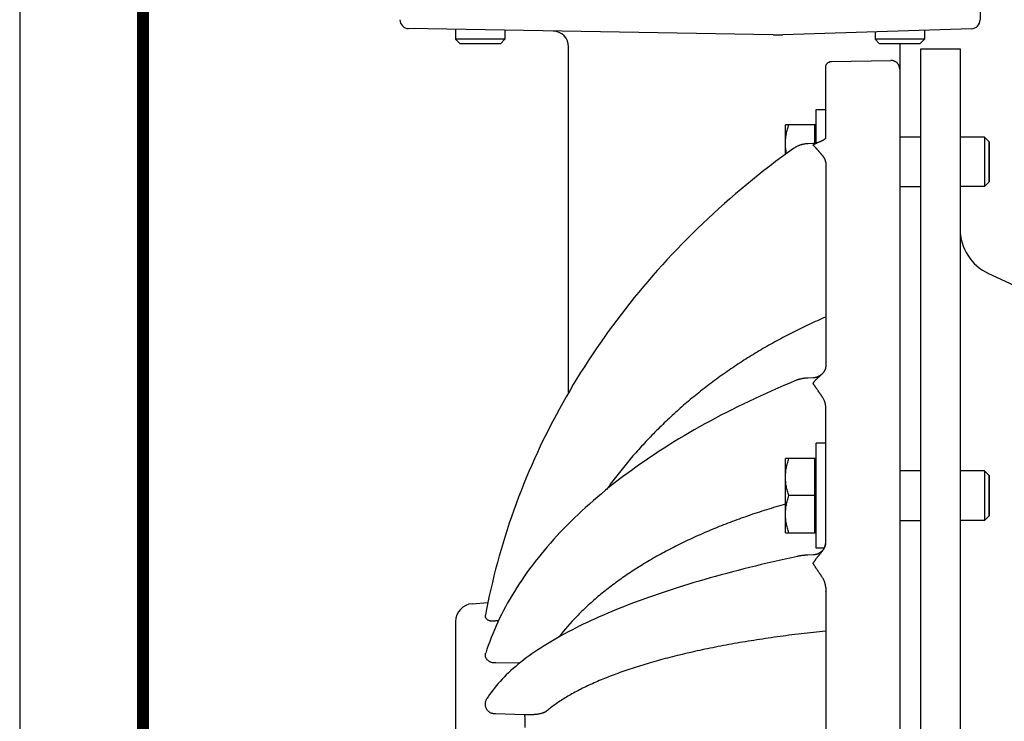
# Model space of a CAD drawing. Units: inches. Extents: x 24 to 120, y -37 to 71.
# Drawn here: x 24 to 34, y 10 to 17 of the extents above; entities that cross this region are included whole.
import ezdxf
from ezdxf.enums import TextEntityAlignment as Align

# ---------------------------------------------------------------- set-up
doc = ezdxf.new("R2010")
doc.units = ezdxf.units.IN
doc.header["$LTSCALE"] = 1.21
doc.header["$MEASUREMENT"] = 0
doc.layers.get('0').update_dxf_attribs({"linetype": 'CONTINUOUS'})
for name, color, linetype in [('ATTRIBUTES', 7, 'CONTINUOUS'), ('AXIS', 7, 'CONTINUOUS'), ('BORDER', 5, 'CONTINUOUS')]:
    doc.layers.add(name, color=color, linetype=linetype)
doc.layers.add('OUTER BORDER', color=3, linetype='CONTINUOUS', plot=False)
doc.styles.add('ROMANS', font='ROMANS')

# ---------------------------------------------------------------- blocks, each defined once
blk = doc.blocks.new('Wilden_C_size_03-01-12')
at = {"layer": 'BORDER', "const_width": 0.03}
blk.add_lwpolyline([(0.3125, 0.2775), (0.3125, 17.1255), (22.6125, 17.1255), (22.6125, 0.2775), (0.3125, 0.2775)], dxfattribs=at)
at = {"layer": 'OUTER BORDER'}
blk.add_lwpolyline([(0, 0), (24, 0), (24, 18), (0, 18)], close=True, dxfattribs=at)
at = {"layer": 'ATTRIBUTES', "style": 'ROMANS'}
for tag, height, p in [('XXXXX', 0.18, (19.8687, 1.53)), ('XXX', 0.18, (19.8687, 1.215)), ('XX-XXX', 0.1875, (21.4312, 0.4588)), ('X', 0.1875, (22.425, 0.4588))]:
    blk.add_attdef(tag, text='', height=height, dxfattribs=at).set_placement(p, align=Align.MIDDLE)
for tag, p in [('.01', (16.4081, 1.1)), ('.005', (16.405, 0.8482)), ('XX/XX/XX', (19.709, 0.8461)), ('X-XXX', (21.2115, 0.8289)), ('1/2%%D', (16.4258, 0.5995)), ('XX/XX/XX', (19.709, 0.5961)), ('X/X', (15.2627, 0.3491)), ('XOFX', (16.4293, 0.349)), ('XX/XX/XX', (19.709, 0.3461))]:
    blk.add_attdef(tag, p, '', height=0.1, dxfattribs=at)

msp = doc.modelspace()

# ---------------------------------------------------------------- linework, layer by layer
at = {"color": 7, "linetype": 'Continuous'}
for p, q in [((28.7204, 17.3837), (28.7204, 17.2851)), ((29.2204, 17.3749), (29.2204, 17.2851)), ((28.767, 17.2385), (28.7204, 17.2851)), ((29.2204, 17.2851), (28.7204, 17.2851)), ((29.1739, 17.2385), (29.2204, 17.2851)), ((29.1739, 17.2385), (28.767, 17.2385))]:
    msp.add_line(p, q, dxfattribs=at)
at = {"linetype": 'Continuous'}
for p, q in [((33.4704, 17.3751), (33.4704, 17.2851)), ((32.9704, 17.3588), (32.9704, 17.2851)), ((33.017, 17.2385), (32.9704, 17.2851)), ((33.4704, 17.2851), (32.9704, 17.2851)), ((33.4239, 17.2385), (33.4704, 17.2851)), ((33.4239, 17.2385), (33.017, 17.2385)), ((33.4329, 3.3485), (33.4329, 17.1885)), ((33.4329, 17.1885), (33.8329, 17.1885)), ((33.4329, 16.2928), (33.2204, 16.2928)), ((34.1254, 16.2462), (34.1254, 15.8393)), ((33.2204, 15.7928), (33.4329, 15.7928)), ((33.4329, 12.9103), (33.2204, 12.9103)), ((34.1254, 12.8638), (34.1254, 12.4569)), ((33.2204, 12.4103), (33.4329, 12.4103))]:
    msp.add_line(p, q, dxfattribs=at)
at = {"layer": 'AXIS', "linetype": 'Continuous'}
for p, q in [((34.0354, 18.0535), (34.0354, 17.4806)), ((33.9484, 17.3907), (32.0371, 17.3283)), ((33.2204, 17.2121), (33.2204, 2.095)), ((33.8329, 17.1885), (33.8329, 3.3485)), ((32.5293, 17.0591), (33.1289, 17.0698)), ((32.4704, 16.2823), (32.4704, 17.0005)), ((32.3754, 16.2314), (32.3754, 16.5738)), ((32.3754, 16.5738), (32.4704, 16.5738)), ((32.0629, 16.1183), (32.0629, 16.4178)), ((32.3754, 16.4178), (32.0629, 16.4178)), ((32.3604, 16.2282), (32.3604, 16.4178)), ((34.0789, 16.2928), (33.8329, 16.2928)), ((34.0789, 16.2928), (34.0789, 15.7928)), ((34.1254, 16.2462), (34.0789, 16.2928)), ((32.3434, 16.2266), (32.2921, 16.2255)), ((34.1254, 15.8393), (34.1254, 16.2462)), ((32.4704, 16.0367), (32.4704, 13.9716)), ((34.0789, 15.7928), (33.8329, 15.7928)), ((34.1254, 15.8393), (34.0789, 15.7928)), ((34.1216, 14.9104), (35.462, 14.2854)), ((32.4033, 13.8699), (32.4028, 13.8696)), ((32.4039, 13.8702), (32.4033, 13.8699)), ((32.4044, 13.8705), (32.4039, 13.8702)), ((32.4049, 13.8708), (32.4044, 13.8705)), ((32.4055, 13.8711), (32.4049, 13.8708)), ((32.406, 13.8714), (32.4055, 13.8711)), ((32.4065, 13.8717), (32.406, 13.8714)), ((32.407, 13.872), (32.4065, 13.8717)), ((32.4082, 13.8728), (32.4077, 13.8724)), ((32.4088, 13.8731), (32.4082, 13.8728)), ((32.4093, 13.8734), (32.4088, 13.8731)), ((32.4098, 13.8737), (32.4093, 13.8734)), ((32.4103, 13.874), (32.4098, 13.8737)), ((32.4108, 13.8743), (32.4103, 13.874)), ((32.4113, 13.8747), (32.4108, 13.8743)), ((32.4118, 13.875), (32.4113, 13.8747)), ((32.4123, 13.8753), (32.4118, 13.875)), ((32.4128, 13.8756), (32.4123, 13.8753)), ((32.4132, 13.876), (32.4128, 13.8756)), ((32.4137, 13.8763), (32.4132, 13.876)), ((32.4142, 13.8766), (32.4137, 13.8763)), ((32.4147, 13.877), (32.4142, 13.8766)), ((32.4152, 13.8773), (32.4147, 13.877)), ((32.4156, 13.8776), (32.4152, 13.8773)), ((32.4161, 13.878), (32.4156, 13.8776)), ((32.4166, 13.8783), (32.4161, 13.878)), ((32.4171, 13.8787), (32.4166, 13.8783)), ((32.4175, 13.879), (32.4171, 13.8787)), ((32.418, 13.8793), (32.4175, 13.879)), ((32.4184, 13.8797), (32.418, 13.8793)), ((32.4189, 13.88), (32.4184, 13.8797)), ((32.4194, 13.8804), (32.4189, 13.88)), ((32.4198, 13.8807), (32.4194, 13.8804)), ((32.4203, 13.8811), (32.4198, 13.8807)), ((32.4208, 13.8815), (32.4203, 13.8811)), ((32.4214, 13.882), (32.4208, 13.8815)), ((32.422, 13.8825), (32.4214, 13.882)), ((32.4226, 13.8829), (32.422, 13.8825)), ((32.4232, 13.8834), (32.4226, 13.8829)), ((32.4238, 13.8839), (32.4232, 13.8834)), ((32.4243, 13.8844), (32.4238, 13.8839)), ((32.4249, 13.8848), (32.4243, 13.8844)), ((32.4254, 13.8853), (32.4249, 13.8848)), ((32.426, 13.8858), (32.4254, 13.8853)), ((32.4265, 13.8863), (32.426, 13.8858)), ((32.4271, 13.8868), (32.4265, 13.8863)), ((32.4276, 13.8872), (32.4271, 13.8868)), ((32.4282, 13.8877), (32.4276, 13.8872)), ((32.4287, 13.8882), (32.4282, 13.8877)), ((32.4292, 13.8887), (32.4287, 13.8882)), ((32.4297, 13.8892), (32.4292, 13.8887)), ((32.4303, 13.8897), (32.4297, 13.8892)), ((32.4308, 13.8902), (32.4303, 13.8897)), ((32.4313, 13.8907), (32.4308, 13.8902)), ((32.4318, 13.8912), (32.4313, 13.8907)), ((32.4325, 13.8919), (32.4318, 13.8912)), ((32.3454, 13.8538), (32.2905, 13.8518)), ((32.3462, 13.8538), (32.3454, 13.8538)), ((32.347, 13.8538), (32.3462, 13.8538)), ((32.3478, 13.8539), (32.347, 13.8538)), ((32.3486, 13.8539), (32.3478, 13.8539)), ((32.3494, 13.854), (32.3486, 13.8539)), ((32.3501, 13.854), (32.3494, 13.854)), ((32.3509, 13.8541), (32.3501, 13.854)), ((32.3517, 13.8542), (32.3509, 13.8541)), ((32.3525, 13.8542), (32.3517, 13.8542)), ((32.3532, 13.8543), (32.3525, 13.8542)), ((32.354, 13.8544), (32.3532, 13.8543)), ((32.3547, 13.8545), (32.354, 13.8544)), ((32.3555, 13.8546), (32.3547, 13.8545)), ((32.3563, 13.8546), (32.3555, 13.8546)), ((32.357, 13.8547), (32.3563, 13.8546)), ((32.3578, 13.8548), (32.357, 13.8547)), ((32.3585, 13.8549), (32.3578, 13.8548)), ((32.3592, 13.855), (32.3585, 13.8549)), ((32.36, 13.8552), (32.3592, 13.855)), ((32.3607, 13.8553), (32.36, 13.8552)), ((32.3614, 13.8554), (32.3607, 13.8553)), ((32.3622, 13.8555), (32.3614, 13.8554)), ((32.3629, 13.8556), (32.3622, 13.8555)), ((32.3636, 13.8558), (32.3629, 13.8556)), ((32.3643, 13.8559), (32.3636, 13.8558)), ((32.3651, 13.856), (32.3643, 13.8559)), ((32.3658, 13.8562), (32.3651, 13.856)), ((32.3665, 13.8563), (32.3658, 13.8562)), ((32.3672, 13.8565), (32.3665, 13.8563)), ((32.3679, 13.8566), (32.3672, 13.8565)), ((32.3686, 13.8568), (32.3679, 13.8566)), ((32.3693, 13.8569), (32.3686, 13.8568)), ((32.37, 13.8571), (32.3693, 13.8569)), ((32.3707, 13.8573), (32.37, 13.8571)), ((32.3714, 13.8574), (32.3707, 13.8573)), ((32.3721, 13.8576), (32.3714, 13.8574)), ((32.3728, 13.8578), (32.3721, 13.8576)), ((32.3735, 13.8579), (32.3728, 13.8578)), ((32.3741, 13.8581), (32.3735, 13.8579)), ((32.3748, 13.8583), (32.3741, 13.8581)), ((32.3755, 13.8585), (32.3748, 13.8583)), ((32.3759, 13.8586), (32.3755, 13.8585)), ((32.3775, 13.8591), (32.3768, 13.8589)), ((32.3782, 13.8593), (32.3775, 13.8591)), ((32.3788, 13.8595), (32.3782, 13.8593)), ((32.3795, 13.8597), (32.3788, 13.8595)), ((32.3801, 13.8599), (32.3795, 13.8597)), ((32.3808, 13.8601), (32.3801, 13.8599)), ((32.3814, 13.8603), (32.3808, 13.8601)), ((32.3821, 13.8605), (32.3814, 13.8603)), ((32.3827, 13.8607), (32.3821, 13.8605)), ((32.3833, 13.861), (32.3827, 13.8607)), ((32.384, 13.8612), (32.3833, 13.861)), ((32.3846, 13.8614), (32.384, 13.8612)), ((32.3852, 13.8616), (32.3846, 13.8614)), ((32.3859, 13.8619), (32.3852, 13.8616)), ((32.3865, 13.8621), (32.3859, 13.8619)), ((32.3871, 13.8623), (32.3865, 13.8621)), ((32.3877, 13.8626), (32.3871, 13.8623)), ((32.3884, 13.8628), (32.3877, 13.8626)), ((32.389, 13.8631), (32.3884, 13.8628)), ((32.3896, 13.8633), (32.389, 13.8631)), ((32.3902, 13.8636), (32.3896, 13.8633)), ((32.3908, 13.8638), (32.3902, 13.8636)), ((32.3914, 13.8641), (32.3908, 13.8638)), ((32.392, 13.8643), (32.3914, 13.8641)), ((32.3926, 13.8646), (32.392, 13.8643)), ((32.3932, 13.8648), (32.3926, 13.8646)), ((32.3938, 13.8651), (32.3932, 13.8648)), ((32.3943, 13.8654), (32.3938, 13.8651)), ((32.3949, 13.8656), (32.3943, 13.8654)), ((32.3955, 13.8659), (32.3949, 13.8656)), ((32.3961, 13.8662), (32.3955, 13.8659)), ((32.3967, 13.8665), (32.3961, 13.8662)), ((32.3972, 13.8667), (32.3967, 13.8665)), ((32.3978, 13.867), (32.3972, 13.8667)), ((32.3984, 13.8673), (32.3978, 13.867)), ((32.3989, 13.8676), (32.3984, 13.8673)), ((32.3995, 13.8679), (32.3989, 13.8676)), ((32.4, 13.8681), (32.3995, 13.8679)), ((32.4006, 13.8684), (32.4, 13.8681)), ((32.4011, 13.8687), (32.4006, 13.8684)), ((32.4017, 13.869), (32.4011, 13.8687)), ((32.4022, 13.8693), (32.4017, 13.869)), ((32.4028, 13.8696), (32.4022, 13.8693)), ((32.4704, 12.1904), (32.4704, 13.562)), ((32.3754, 12.1293), (32.3754, 13.1913)), ((32.4704, 13.1913), (32.3754, 13.1913)), ((32.0629, 12.2853), (32.0629, 13.0353)), ((32.3754, 13.0353), (32.0629, 13.0353)), ((32.3604, 12.2853), (32.3604, 13.0353)), ((34.0789, 12.9103), (33.8329, 12.9103)), ((34.0789, 12.9103), (34.0789, 12.4103)), ((34.1254, 12.8638), (34.0789, 12.9103)), ((34.1254, 12.4569), (34.1254, 12.8638)), ((32.3604, 12.6603), (32.0964, 12.6603)), ((34.0789, 12.4103), (33.8329, 12.4103)), ((34.1254, 12.4569), (34.0789, 12.4103)), ((32.0629, 12.2853), (32.3754, 12.2853)), ((32.4551, 12.1293), (32.3754, 12.1293)), ((32.3463, 12.0607), (32.2895, 12.0581)), ((32.4704, 11.7288), (32.4704, 8.8083))]:
    msp.add_line(p, q, dxfattribs=at)
at = {"layer": 'AXIS', "color": 7, "linetype": 'Continuous'}
for p, q in [((31.9369, 17.3275), (28.2439, 17.392)), ((29.8654, 13.705), (29.8654, 17.2065)), ((29.8056, 13.6004), (29.7712, 13.5383)), ((29.8406, 13.6621), (29.8056, 13.6003)), ((29.7374, 13.476), (29.7043, 13.4134)), ((29.7712, 13.5383), (29.7374, 13.476)), ((29.7043, 13.4134), (29.6718, 13.3506)), ((29.64, 13.2876), (29.6089, 13.2242)), ((29.6718, 13.3506), (29.64, 13.2875)), ((29.6089, 13.2243), (29.5783, 13.1607)), ((29.5485, 13.0969), (29.5193, 13.0329)), ((29.5784, 13.1607), (29.5485, 13.0969)), ((29.5193, 13.0329), (29.4908, 12.9687)), ((29.4629, 12.9042), (29.4357, 12.8396)), ((29.4908, 12.9687), (29.4629, 12.9042)), ((29.4091, 12.7747), (29.3833, 12.7097)), ((29.4357, 12.8396), (29.4091, 12.7747)), ((29.3833, 12.7097), (29.3581, 12.6444)), ((29.3335, 12.5789), (29.3097, 12.5133)), ((29.3581, 12.6444), (29.3335, 12.5789)), ((29.3097, 12.5133), (29.2865, 12.4475)), ((29.264, 12.3815), (29.2422, 12.3153)), ((29.2865, 12.4475), (29.264, 12.3815)), ((29.2422, 12.3153), (29.221, 12.249)), ((29.2006, 12.1825), (29.1808, 12.1158)), ((29.221, 12.249), (29.2006, 12.1825)), ((29.1808, 12.1158), (29.1617, 12.049)), ((29.1433, 11.9821), (29.1256, 11.915)), ((29.1617, 12.0491), (29.1433, 11.9821)), ((29.1256, 11.915), (29.1086, 11.8478)), ((28.8879, 11.5652), (29.0472, 11.5764)), ((28.7204, 11.3857), (28.7204, 9.1514)), ((29.0248, 11.0657), (29.0248, 11.0657)), ((29.0377, 10.6047), (29.0377, 10.6047))]:
    msp.add_line(p, q, dxfattribs=at)
at = {"layer": 'AXIS', "color": 9, "linetype": 'Continuous'}
for p, q in [((29.1538, 11.3924), (29.1231, 11.3916)), ((29.3695, 10.9642), (29.1277, 10.9673)), ((29.4179, 10.4394), (29.1231, 10.4496))]:
    msp.add_line(p, q, dxfattribs=at)
at = {"layer": 'AXIS', "linetype": 'Continuous'}
for points in [[(32.4709, 16.2831), (32.4709, 16.2831), (32.4709, 16.2831), (32.4708, 16.283), (32.4708, 16.2828), (32.4706, 16.2826), (32.4704, 16.2823), (32.4702, 16.2819), (32.4699, 16.2814), (32.4696, 16.2809), (32.4692, 16.2804), (32.4687, 16.2798), (32.4681, 16.2791), (32.4675, 16.2784), (32.4669, 16.2776), (32.4661, 16.2768), (32.4653, 16.276), (32.4644, 16.2751), (32.4634, 16.2742), (32.4623, 16.2732), (32.4612, 16.2722), (32.4599, 16.2712), (32.4586, 16.2701), (32.4571, 16.269), (32.4556, 16.2678), (32.454, 16.2666), (32.4522, 16.2654), (32.4503, 16.2642), (32.4484, 16.2629), (32.4463, 16.2616), (32.4441, 16.2603), (32.4418, 16.2589), (32.4393, 16.2576), (32.4368, 16.2562), (32.4341, 16.2548), (32.4313, 16.2533), (32.4284, 16.2519), (32.4254, 16.2504), (32.4222, 16.249), (32.4189, 16.2475), (32.4155, 16.246), (32.4119, 16.2445), (32.4083, 16.2431), (32.4045, 16.2416), (32.4006, 16.2401), (32.3966, 16.2386), (32.3924, 16.237), (32.3881, 16.2355), (32.3837, 16.234)], [(32.2921, 16.2255), (32.2879, 16.2254), (32.2825, 16.2251), (32.2771, 16.2247), (32.2716, 16.2243), (32.2662, 16.2237), (32.2609, 16.223), (32.2555, 16.2222), (32.2501, 16.2213), (32.2448, 16.2203), (32.2395, 16.2192), (32.2342, 16.218), (32.229, 16.2166), (32.2238, 16.2152), (32.2186, 16.2137), (32.2134, 16.2121), (32.2083, 16.2103), (32.2033, 16.2085), (32.1983, 16.2066), (32.1933, 16.2045), (32.1884, 16.2024), (32.1835, 16.2002), (32.1787, 16.1978), (32.174, 16.1954), (32.1693, 16.1929), (32.1647, 16.1903), (32.1601, 16.1876), (32.1556, 16.1849), (32.1512, 16.182), (32.1468, 16.179), (32.1437, 16.1768)], [(32.3837, 16.234), (32.3815, 16.2333), (32.3783, 16.2322), (32.3751, 16.2313), (32.3718, 16.2305), (32.3685, 16.2297), (32.3652, 16.229), (32.3619, 16.2284), (32.3586, 16.2279), (32.3553, 16.2275), (32.3519, 16.2271), (32.3486, 16.2269), (32.3452, 16.2267), (32.3434, 16.2266)], [(32.4704, 13.9716), (32.4704, 13.9695), (32.4703, 13.9666), (32.4701, 13.9637), (32.4698, 13.9609)], [(32.4077, 13.8724), (32.4072, 13.8721), (32.407, 13.872)], [(32.4698, 13.9609), (32.4694, 13.958), (32.4689, 13.9552), (32.4683, 13.9524), (32.4676, 13.9495), (32.4668, 13.9467), (32.466, 13.9439), (32.465, 13.9411), (32.464, 13.9384), (32.4629, 13.9356), (32.4617, 13.9328), (32.4604, 13.93), (32.459, 13.9273), (32.4575, 13.9245), (32.4559, 13.9217), (32.4543, 13.919), (32.4525, 13.9163), (32.4507, 13.9135), (32.4488, 13.9108), (32.4467, 13.9081), (32.4446, 13.9053), (32.4424, 13.9026), (32.44, 13.8999), (32.4376, 13.8972), (32.4351, 13.8945), (32.4325, 13.8919)], [(32.2905, 13.8518), (32.2869, 13.8516), (32.2821, 13.8514), (32.2773, 13.8511), (32.2726, 13.8508), (32.2678, 13.8503), (32.2631, 13.8499), (32.2583, 13.8494), (32.2536, 13.8488), (32.2488, 13.8481), (32.2441, 13.8474), (32.2393, 13.8467), (32.2346, 13.8459), (32.2299, 13.845), (32.2252, 13.8441), (32.2204, 13.8431), (32.2157, 13.842), (32.211, 13.8409), (32.2063, 13.8397), (32.2016, 13.8384), (32.1969, 13.8371), (32.1922, 13.8357), (32.1876, 13.8342), (32.1829, 13.8327), (32.1782, 13.831), (32.1736, 13.8293), (32.169, 13.8275), (32.1654, 13.8261)], [(32.3768, 13.8589), (32.3762, 13.8587), (32.3759, 13.8586)], [(32.4693, 12.1736), (32.4689, 12.1706), (32.4684, 12.1673), (32.4677, 12.164), (32.467, 12.1608), (32.4662, 12.1576), (32.4653, 12.1544), (32.4643, 12.1512), (32.4633, 12.148), (32.4622, 12.1449), (32.461, 12.1418), (32.4597, 12.1387), (32.4583, 12.1357), (32.4569, 12.1327), (32.4553, 12.1297), (32.4537, 12.1268), (32.4521, 12.1239), (32.4503, 12.121), (32.4485, 12.1183), (32.4466, 12.1155), (32.4447, 12.1128), (32.4426, 12.1102), (32.4405, 12.1076), (32.4384, 12.105), (32.4362, 12.1026), (32.4339, 12.1001), (32.4315, 12.0978), (32.4291, 12.0955), (32.4267, 12.0932), (32.4241, 12.091), (32.4216, 12.0889), (32.4189, 12.0869), (32.4162, 12.0849), (32.4135, 12.083), (32.4107, 12.0812), (32.4079, 12.0794), (32.405, 12.0777), (32.4021, 12.0761), (32.3992, 12.0745), (32.3962, 12.0731), (32.3932, 12.0717), (32.3901, 12.0704), (32.387, 12.0691), (32.3839, 12.068), (32.3807, 12.0669), (32.3775, 12.0659), (32.3743, 12.065), (32.3711, 12.0642), (32.3679, 12.0634), (32.3646, 12.0628), (32.3613, 12.0622), (32.358, 12.0617), (32.3547, 12.0613), (32.3514, 12.061), (32.3481, 12.0607), (32.3463, 12.0607)], [(32.2895, 12.0581), (32.2866, 12.058), (32.2826, 12.0578), (32.2786, 12.0575), (32.2746, 12.0573), (32.2707, 12.057), (32.2667, 12.0567), (32.2628, 12.0564), (32.2588, 12.0561), (32.2549, 12.0558), (32.251, 12.0554), (32.247, 12.055), (32.2431, 12.0546), (32.2391, 12.0542), (32.2352, 12.0537), (32.2312, 12.0532), (32.2273, 12.0527), (32.2233, 12.0522), (32.2193, 12.0516), (32.2154, 12.051), (32.2114, 12.0504), (32.2074, 12.0498), (32.2034, 12.0491), (32.1994, 12.0484), (32.1953, 12.0476), (32.1913, 12.0469), (32.1873, 12.046), (32.184, 12.0454)]]:
    msp.add_lwpolyline(points, dxfattribs=at)
at = {"layer": 'AXIS', "color": 7, "linetype": 'Continuous'}
for points in [[(32.1437, 16.1768), (32.0837, 16.1336), (32.0232, 16.089), (31.9631, 16.0441), (31.9034, 15.9986), (31.8442, 15.9527), (31.7855, 15.9063), (31.7273, 15.8595), (31.6696, 15.8122), (31.6123, 15.7645), (31.5556, 15.7164), (31.4993, 15.6678), (31.4436, 15.6187), (31.3883, 15.5693), (31.3336, 15.5194), (31.2794, 15.4691), (31.2257, 15.4184), (31.1725, 15.3672), (31.1198, 15.3157), (31.0677, 15.2637), (31.0161, 15.2114), (30.9651, 15.1586), (30.9146, 15.1055), (30.8647, 15.0519), (30.8153, 14.998), (30.7664, 14.9437), (30.7182, 14.889), (30.6705, 14.834), (30.6233, 14.7786), (30.5768, 14.7228), (30.5308, 14.6667), (30.4854, 14.6102), (30.4406, 14.5533), (30.3963, 14.4962), (30.3527, 14.4386), (30.3096, 14.3808), (30.2672, 14.3226), (30.2253, 14.2641), (30.1841, 14.2053), (30.1434, 14.1461), (30.1034, 14.0867), (30.064, 14.0269), (30.0252, 13.9668), (29.987, 13.9065), (29.9495, 13.8458), (29.9126, 13.7849), (29.8763, 13.7236), (29.8406, 13.6621)], [(32.1654, 13.8261), (32.1054, 13.8011), (32.0448, 13.7753), (31.9846, 13.7492), (31.9249, 13.7229), (31.8656, 13.6963), (31.8068, 13.6695), (31.7484, 13.6423), (31.6905, 13.6149), (31.6331, 13.5873), (31.5762, 13.5594), (31.5198, 13.5312), (31.4639, 13.5027), (31.4084, 13.4741), (31.3535, 13.4451), (31.2991, 13.4159), (31.2451, 13.3864), (31.1917, 13.3567), (31.1389, 13.3268), (31.0865, 13.2966), (31.0347, 13.2662), (30.9834, 13.2355), (30.9326, 13.2046), (30.8824, 13.1735), (30.8328, 13.1421), (30.7837, 13.1105), (30.7351, 13.0787), (30.6871, 13.0466), (30.6397, 13.0144), (30.5928, 12.9819), (30.5465, 12.9492), (30.5008, 12.9162), (30.4556, 12.8831), (30.4111, 12.8498), (30.3671, 12.8162), (30.3237, 12.7825), (30.281, 12.7485), (30.2388, 12.7143), (30.1972, 12.68), (30.1562, 12.6454), (30.1159, 12.6107), (30.0761, 12.5758), (30.037, 12.5407), (29.9985, 12.5054), (29.9606, 12.4699), (29.9234, 12.4343), (29.8868, 12.3985), (29.8508, 12.3625), (29.8154, 12.3264), (29.7807, 12.2901), (29.7467, 12.2536), (29.7133, 12.217), (29.6805, 12.1802), (29.6484, 12.1433), (29.617, 12.1062), (29.5862, 12.069), (29.556, 12.0317), (29.5266, 11.9942), (29.4978, 11.9566), (29.4697, 11.9188), (29.4422, 11.881), (29.4155, 11.843), (29.3894, 11.8049), (29.364, 11.7667), (29.3392, 11.7284), (29.3152, 11.69), (29.2918, 11.6515), (29.2691, 11.6128), (29.2471, 11.5741), (29.2258, 11.5353), (29.2052, 11.4964), (29.1853, 11.4575), (29.1661, 11.4184), (29.1475, 11.3793), (29.1297, 11.3401), (29.1126, 11.3009), (29.0961, 11.2616), (29.0804, 11.2222), (29.0653, 11.1827), (29.0509, 11.1433), (29.0373, 11.1037), (29.0248, 11.0657)], [(32.184, 12.0454), (32.1228, 12.0321), (32.0608, 12.0184), (31.9992, 12.0046), (31.9382, 11.9906), (31.8776, 11.9764), (31.8175, 11.9622), (31.7579, 11.9477), (31.6988, 11.9332), (31.6401, 11.9184), (31.582, 11.9036), (31.5244, 11.8886), (31.4673, 11.8734), (31.4107, 11.8581), (31.3546, 11.8427), (31.299, 11.8271), (31.244, 11.8114), (31.1895, 11.7956), (31.1356, 11.7796), (31.0822, 11.7635), (31.0293, 11.7472), (30.977, 11.7309), (30.9253, 11.7143), (30.8741, 11.6977), (30.8234, 11.6809), (30.7734, 11.664), (30.7239, 11.647), (30.6749, 11.6298), (30.6266, 11.6125), (30.5789, 11.5951), (30.5317, 11.5775), (30.4851, 11.5598), (30.4391, 11.542), (30.3937, 11.5241), (30.349, 11.5061), (30.3048, 11.4879), (30.2612, 11.4696), (30.2183, 11.4512), (30.1759, 11.4326), (30.1342, 11.4139), (30.0931, 11.3952), (30.0527, 11.3763), (30.0128, 11.3572), (29.9736, 11.3381), (29.9351, 11.3188), (29.8971, 11.2994), (29.8599, 11.2799), (29.8232, 11.2603), (29.7873, 11.2406), (29.752, 11.2207), (29.7173, 11.2007), (29.6833, 11.1806), (29.65, 11.1604), (29.6173, 11.1401), (29.5854, 11.1197), (29.5541, 11.0991), (29.5235, 11.0785), (29.4936, 11.0577), (29.4644, 11.0368), (29.4358, 11.0158), (29.408, 10.9947), (29.3809, 10.9734), (29.3546, 10.9521), (29.3289, 10.9307), (29.304, 10.9092), (29.2798, 10.8875), (29.2563, 10.8658), (29.2337, 10.844), (29.2117, 10.8221), (29.1906, 10.8002), (29.1702, 10.7782), (29.1505, 10.7561), (29.1317, 10.734), (29.1136, 10.7118), (29.0963, 10.6895), (29.0798, 10.6673), (29.0641, 10.6449), (29.0491, 10.6226), (29.0377, 10.6047)], [(29.1086, 11.8478), (29.0923, 11.7805), (29.0766, 11.713), (29.0617, 11.6454), (29.0474, 11.5777), (29.0339, 11.5099), (29.0223, 11.4486)]]:
    msp.add_lwpolyline(points, dxfattribs=at)
for centre, radius, start, end in [((28.2454, 17.482), 0.09, 180, 269), ((29.7054, 17.2065), 0.16, 0, 89), ((28.9004, 11.3857), 0.18, 94, 180)]:
    msp.add_arc(centre, radius, start, end, dxfattribs=at)
at = {"layer": 'AXIS', "linetype": 'Continuous'}
for centre, radius, start, end in [((33.9454, 17.4806), 0.09, 271.87, 0), ((31.9718, 19.3272), 2, 269, 271.87), ((33.3804, 17.2121), 0.16, 170.47673, 180), ((34.3329, 15.3636), 0.5, 180, 245), ((32.3413, 12.1905), 0.1292, 352.49173, 359.9782), ((32.3534, 11.6854), 0.1171, 2.19122, 2.59272), ((32.3534, 11.6854), 0.117, 1.22056, 2.19126), ((32.3535, 11.6854), 0.1169, 0.00014, 1.22061)]:
    msp.add_arc(centre, radius, start, end, dxfattribs=at)
for points, knots in [([(33.2204, 16.9814), (33.2204, 16.9843), (33.2202, 16.9887), (33.2195, 16.9945), (33.2185, 17.0003), (33.2166, 17.0074), (33.2141, 17.0143), (33.2116, 17.0196), (33.2089, 17.0248), (33.2051, 17.0311), (33.1997, 17.0381), (33.1936, 17.0446), (33.1869, 17.0504), (33.1797, 17.0556), (33.172, 17.06), (33.1638, 17.0636), (33.1554, 17.0665), (33.1481, 17.0682), (33.1422, 17.0691), (33.1363, 17.0697), (33.1318, 17.0698), (33.1289, 17.0698)], [0, 0, 0, 0, 0.061929, 0.09291, 0.123899, 0.185893, 0.247951, 0.279018, 0.310108, 0.372339, 0.434675, 0.49712, 0.559677, 0.622343, 0.685111, 0.747969, 0.810904, 0.873898, 0.905419, 0.936949, 1, 1, 1, 1]), ([(32.4704, 17.0005), (32.4704, 17.0024), (32.4706, 17.0062), (32.4715, 17.0118), (32.4729, 17.0173), (32.4748, 17.0227), (32.4773, 17.0279), (32.4803, 17.0328), (32.4837, 17.0374), (32.4876, 17.0417), (32.4919, 17.0455), (32.4965, 17.049), (32.5015, 17.052), (32.5067, 17.0545), (32.5122, 17.0565), (32.5178, 17.0579), (32.5236, 17.0588), (32.5275, 17.0591), (32.5294, 17.0591)], [0, 0, 0, 0, 0.061814, 0.123654, 0.185546, 0.247512, 0.309574, 0.371748, 0.434046, 0.496476, 0.559041, 0.621739, 0.684561, 0.747497, 0.81053, 0.87364, 0.936805, 1, 1, 1, 1]), ([(32.0629, 16.2303), (32.0629, 16.2382), (32.0633, 16.2541), (32.0651, 16.2779), (32.0679, 16.3015), (32.0718, 16.3251), (32.0767, 16.3485), (32.0844, 16.3796), (32.0914, 16.4026), (32.0964, 16.4178)], [0, 0, 0, 0, 0.124399, 0.248879, 0.37349, 0.498295, 0.623332, 0.748627, 1, 1, 1, 1]), ([(32.0738, 16.1263), (32.072, 16.1348), (32.0689, 16.152), (32.0655, 16.178), (32.0634, 16.2041), (32.0629, 16.2216), (32.0629, 16.2303)], [0, 0, 0, 0, 0.250549, 0.500642, 0.750415, 1, 1, 1, 1]), ([(32.3427, 16.2107), (32.3443, 16.212), (32.3467, 16.214), (32.3499, 16.2165), (32.3531, 16.2188), (32.3563, 16.221), (32.3596, 16.2231), (32.3628, 16.225), (32.3668, 16.2272), (32.3718, 16.2295), (32.3768, 16.2316), (32.3802, 16.2328), (32.3819, 16.2334)], [0, 0, 0, 0, 0.136352, 0.202975, 0.268529, 0.396666, 0.459447, 0.521489, 0.643636, 0.763691, 0.882282, 1, 1, 1, 1]), ([(32.4704, 16.0367), (32.4704, 16.0385), (32.4703, 16.0423), (32.4695, 16.0479), (32.4682, 16.0535), (32.4665, 16.0591), (32.4643, 16.0647), (32.4617, 16.0704), (32.4587, 16.076), (32.4553, 16.0816), (32.4516, 16.0873), (32.4476, 16.0929), (32.4434, 16.0985), (32.4389, 16.1042), (32.4343, 16.1098), (32.4295, 16.1155), (32.4246, 16.1212), (32.4197, 16.127), (32.4147, 16.1327), (32.4096, 16.1385), (32.4046, 16.1442), (32.398, 16.1519), (32.3914, 16.1595), (32.3848, 16.1671), (32.38, 16.1726), (32.3752, 16.178), (32.3705, 16.1833), (32.3658, 16.1884), (32.3597, 16.1949), (32.3535, 16.201), (32.3473, 16.2067), (32.3443, 16.2094), (32.3427, 16.2107)], [0, 0, 0, 0, 0.025343, 0.051032, 0.077207, 0.103991, 0.131475, 0.159723, 0.188773, 0.218637, 0.2493, 0.280729, 0.312873, 0.345665, 0.379026, 0.412872, 0.447111, 0.481649, 0.516391, 0.55124, 0.586102, 0.620881, 0.689812, 0.723777, 0.757286, 0.790251, 0.822589, 0.854223, 0.885087, 0.944309, 0.972601, 1, 1, 1, 1]), ([(32.4704, 14.4699), (32.4138, 14.4456), (32.3015, 14.3955), (32.136, 14.3151), (31.9737, 14.2297), (31.815, 14.1395), (31.6601, 14.0445), (31.509, 13.9449), (31.362, 13.8408), (31.2192, 13.7323), (31.0809, 13.6196), (30.9471, 13.5028), (30.818, 13.382), (30.6938, 13.2573), (30.5746, 13.129), (30.4606, 12.9972), (30.3518, 12.862), (30.2827, 12.7695), (30.2491, 12.7228)], [0, 0, 0, 0, 0.064586, 0.128917, 0.192987, 0.256787, 0.32031, 0.383551, 0.446505, 0.509168, 0.571538, 0.633614, 0.695396, 0.756886, 0.818086, 0.879002, 0.939637, 1, 1, 1, 1]), ([(32.3427, 13.7978), (32.3444, 13.8003), (32.3471, 13.804), (32.3506, 13.8089), (32.3541, 13.8136), (32.3585, 13.8194), (32.3639, 13.826), (32.3685, 13.8313), (32.3721, 13.8354), (32.3758, 13.8394), (32.3804, 13.8443), (32.386, 13.8498), (32.3917, 13.8552), (32.3975, 13.8604), (32.4033, 13.8656), (32.411, 13.8723), (32.4208, 13.8807), (32.4283, 13.8878), (32.432, 13.8914)], [0, 0, 0, 0, 0.070268, 0.104849, 0.139052, 0.206322, 0.272093, 0.336443, 0.368125, 0.399504, 0.461441, 0.522451, 0.582751, 0.642554, 0.702068, 0.761464, 0.88041, 1, 1, 1, 1]), ([(32.4704, 13.562), (32.4704, 13.5647), (32.4703, 13.5702), (32.4695, 13.5783), (32.4682, 13.5864), (32.4665, 13.5945), (32.4643, 13.6025), (32.4617, 13.6105), (32.4587, 13.6183), (32.4542, 13.6287), (32.4477, 13.6414), (32.439, 13.6563), (32.4312, 13.6684), (32.4246, 13.678), (32.4197, 13.6852), (32.4147, 13.6923), (32.4097, 13.6995), (32.4046, 13.7066), (32.398, 13.7162), (32.3897, 13.7281), (32.3816, 13.7401), (32.3752, 13.7497), (32.3704, 13.7568), (32.3658, 13.7639), (32.3611, 13.7709), (32.3565, 13.7778), (32.3527, 13.7835), (32.3496, 13.788), (32.3465, 13.7924), (32.3442, 13.7957), (32.3427, 13.7979)], [0, 0, 0, 0, 0.029983, 0.06007, 0.090285, 0.120652, 0.151189, 0.181908, 0.212816, 0.243913, 0.30664, 0.370002, 0.433843, 0.46589, 0.497992, 0.530132, 0.56229, 0.594452, 0.626599, 0.690769, 0.754605, 0.786313, 0.817825, 0.849094, 0.880069, 0.910695, 0.940923, 0.955874, 0.970709, 1, 1, 1, 1]), ([(32.0629, 12.8478), (32.0629, 12.8557), (32.0633, 12.8716), (32.0651, 12.8954), (32.0679, 12.9191), (32.0718, 12.9426), (32.0767, 12.966), (32.0844, 12.9971), (32.0914, 13.0201), (32.0964, 13.0353)], [0, 0, 0, 0, 0.124399, 0.248879, 0.37349, 0.498295, 0.623332, 0.748627, 1, 1, 1, 1]), ([(32.0964, 12.6603), (32.0914, 12.6755), (32.0844, 12.6985), (32.0767, 12.7296), (32.0718, 12.753), (32.0679, 12.7766), (32.0651, 12.8002), (32.0633, 12.824), (32.0629, 12.8399), (32.0629, 12.8478)], [0, 0, 0, 0, 0.251373, 0.376668, 0.501705, 0.62651, 0.751122, 0.875601, 1, 1, 1, 1]), ([(32.0629, 12.4728), (32.0629, 12.4807), (32.0633, 12.4966), (32.0651, 12.5204), (32.0679, 12.5441), (32.0718, 12.5676), (32.0767, 12.591), (32.0844, 12.6221), (32.0914, 12.6451), (32.0964, 12.6603)], [0, 0, 0, 0, 0.124399, 0.248879, 0.37349, 0.498295, 0.623332, 0.748627, 1, 1, 1, 1]), ([(32.0964, 12.2853), (32.0914, 12.3005), (32.0844, 12.3235), (32.0767, 12.3546), (32.0718, 12.378), (32.0679, 12.4016), (32.0651, 12.4252), (32.0633, 12.449), (32.0629, 12.4649), (32.0629, 12.4728)], [0, 0, 0, 0, 0.251373, 0.376668, 0.501705, 0.62651, 0.751122, 0.875601, 1, 1, 1, 1]), ([(32.3427, 11.9747), (32.3441, 11.977), (32.3463, 11.9803), (32.3491, 11.9848), (32.352, 11.9893), (32.3556, 11.9948), (32.3599, 12.0013), (32.3642, 12.0077), (32.3686, 12.014), (32.373, 12.0201), (32.3789, 12.0281), (32.385, 12.0358), (32.3911, 12.0434), (32.3957, 12.049), (32.4004, 12.0545), (32.4051, 12.06), (32.4098, 12.0654), (32.4161, 12.0727), (32.4239, 12.0818), (32.433, 12.0931), (32.4416, 12.1049), (32.4496, 12.1174), (32.4566, 12.1305), (32.4624, 12.1443), (32.4668, 12.1587), (32.4687, 12.1686), (32.4693, 12.1736)], [0, 0, 0, 0, 0.033704, 0.050454, 0.067127, 0.100228, 0.132986, 0.165392, 0.197441, 0.229139, 0.260504, 0.322351, 0.352914, 0.383297, 0.413551, 0.443727, 0.473871, 0.504025, 0.564507, 0.62538, 0.68674, 0.748598, 0.810912, 0.873619, 0.936663, 1, 1, 1, 1]), ([(32.4704, 11.7288), (32.4704, 11.7317), (32.4703, 11.7375), (32.4695, 11.7463), (32.4682, 11.755), (32.4665, 11.7636), (32.4643, 11.7721), (32.4617, 11.7805), (32.4587, 11.7888), (32.4542, 11.7996), (32.4478, 11.8129), (32.4391, 11.8281), (32.4296, 11.843), (32.4214, 11.8551), (32.4147, 11.8646), (32.408, 11.8742), (32.3996, 11.8861), (32.3897, 11.9006), (32.3816, 11.9128), (32.3752, 11.9226), (32.3704, 11.9301), (32.3657, 11.9375), (32.3619, 11.9437), (32.3588, 11.9487), (32.3557, 11.9537), (32.3526, 11.9586), (32.3496, 11.9636), (32.3465, 11.9685), (32.3442, 11.9722), (32.3427, 11.9746)], [0, 0, 0, 0, 0.031206, 0.062436, 0.09369, 0.124971, 0.156278, 0.187609, 0.21896, 0.250324, 0.313053, 0.375741, 0.438325, 0.50078, 0.531966, 0.563138, 0.625487, 0.687933, 0.750541, 0.781897, 0.813271, 0.844634, 0.875957, 0.891591, 0.907199, 0.938318, 0.953818, 0.96927, 1, 1, 1, 1])]:
    msp.add_open_spline(points, degree=3, knots=knots, dxfattribs=at)
at = {"layer": 'AXIS', "color": 9, "linetype": 'Continuous'}
for points, knots in [([(32.0629, 12.5747), (31.9985, 12.5563), (31.8713, 12.5183), (31.684, 12.4566), (31.5023, 12.3908), (31.3264, 12.3211), (31.1567, 12.2476), (30.9934, 12.1705), (30.8369, 12.0898), (30.7113, 12.0193), (30.6145, 11.9612), (30.5443, 11.9172), (30.4759, 11.8724), (30.4094, 11.8269), (30.3448, 11.7806), (30.2821, 11.7336), (30.2214, 11.686), (30.1627, 11.6377), (30.1061, 11.5888), (30.0515, 11.5392), (29.9989, 11.489), (29.9002, 11.3899), (29.8239, 11.3025), (29.7679, 11.2297)], [0, 0, 0, 0, 0.074367, 0.147344, 0.218865, 0.288871, 0.357311, 0.424138, 0.489315, 0.55281, 0.583921, 0.614606, 0.644861, 0.674688, 0.704086, 0.733056, 0.761601, 0.789722, 0.817423, 0.844708, 0.871583, 0.898054, 1, 1, 1, 1]), ([(29.1231, 11.3916), (29.1196, 11.3908), (29.1128, 11.3894), (29.1024, 11.3881), (29.0922, 11.3878), (29.0822, 11.3884), (29.0741, 11.3897), (29.0679, 11.3913), (29.062, 11.3931), (29.055, 11.3958), (29.0474, 11.4), (29.0417, 11.4041), (29.0376, 11.4076), (29.0339, 11.4113), (29.0299, 11.4161), (29.0267, 11.4213), (29.0248, 11.4256), (29.0236, 11.4289), (29.0227, 11.4321), (29.022, 11.4354), (29.0216, 11.4387), (29.0216, 11.442), (29.0218, 11.4454), (29.0221, 11.4475), (29.0223, 11.4486)], [0, 0, 0, 0, 0.077733, 0.154369, 0.229604, 0.30312, 0.374602, 0.409502, 0.44379, 0.510394, 0.57427, 0.635328, 0.664814, 0.693606, 0.749153, 0.802237, 0.827987, 0.853276, 0.878177, 0.902771, 0.927148, 0.951409, 0.975656, 1, 1, 1, 1]), ([(32.4704, 11.2879), (32.387, 11.2796), (32.2628, 11.2661), (32.0986, 11.2458), (31.9782, 11.2298), (31.8597, 11.2129), (31.7432, 11.195), (31.6289, 11.1763), (31.5167, 11.1567), (31.4068, 11.1363), (31.2992, 11.115), (31.194, 11.0929), (31.0912, 11.07), (30.991, 11.0463), (30.8933, 11.0219), (30.7983, 10.9967), (30.7061, 10.9709), (30.6165, 10.9443), (30.5298, 10.917), (30.446, 10.8891), (30.3652, 10.8606), (30.2873, 10.8314), (30.2124, 10.8017), (30.1406, 10.7714), (30.072, 10.7406), (30.0065, 10.7092), (29.9443, 10.6773), (29.8852, 10.645), (29.8295, 10.6122), (29.7771, 10.5789), (29.7281, 10.5453), (29.6824, 10.5113), (29.6536, 10.4878), (29.6398, 10.476)], [0, 0, 0, 0, 0.084446, 0.125836, 0.16664, 0.206836, 0.246401, 0.285314, 0.323554, 0.361101, 0.397934, 0.434035, 0.469386, 0.50397, 0.537769, 0.570768, 0.602952, 0.634307, 0.664821, 0.694482, 0.723279, 0.751204, 0.778248, 0.804406, 0.829673, 0.854047, 0.877529, 0.90012, 0.921824, 0.942652, 0.962612, 0.981722, 1, 1, 1, 1]), ([(29.1277, 10.9673), (29.1238, 10.9668), (29.1161, 10.9662), (29.1045, 10.9665), (29.0932, 10.968), (29.0822, 10.9707), (29.0717, 10.9745), (29.0618, 10.9795), (29.0528, 10.9855), (29.0447, 10.9924), (29.0377, 11.0002), (29.0318, 11.0087), (29.0272, 11.0177), (29.0244, 11.0256), (29.0229, 11.032), (29.0221, 11.0368), (29.0216, 11.0417), (29.0216, 11.0465), (29.0218, 11.0514), (29.0224, 11.0562), (29.0234, 11.061), (29.0243, 11.0642), (29.0248, 11.0657)], [0, 0, 0, 0, 0.068809, 0.136961, 0.204408, 0.271091, 0.336942, 0.401889, 0.465855, 0.528767, 0.590574, 0.651256, 0.710849, 0.769465, 0.798484, 0.827346, 0.856091, 0.88477, 0.913438, 0.942155, 0.970986, 1, 1, 1, 1]), ([(29.1231, 10.4496), (29.1187, 10.4494), (29.1098, 10.4497), (29.0966, 10.4518), (29.0837, 10.4557), (29.0714, 10.4613), (29.06, 10.4688), (29.0497, 10.4778), (29.0408, 10.4883), (29.0335, 10.4999), (29.0278, 10.5124), (29.0239, 10.5256), (29.0217, 10.5391), (29.0214, 10.5529), (29.0228, 10.5665), (29.0261, 10.5799), (29.031, 10.5927), (29.0353, 10.6008), (29.0377, 10.6047)], [0, 0, 0, 0, 0.060737, 0.121919, 0.183551, 0.245597, 0.307984, 0.370625, 0.433436, 0.496346, 0.5593, 0.622258, 0.685197, 0.748109, 0.811006, 0.873922, 0.936903, 1, 1, 1, 1]), ([(29.6398, 10.476), (29.6389, 10.4753), (29.6369, 10.4737), (29.6337, 10.4715), (29.6302, 10.4693), (29.6263, 10.4671), (29.6221, 10.4651), (29.6177, 10.4631), (29.6129, 10.4611), (29.6078, 10.4592), (29.6024, 10.4574), (29.5947, 10.455), (29.5843, 10.4523), (29.5711, 10.4493), (29.5568, 10.4467), (29.5417, 10.4444), (29.5257, 10.4425), (29.509, 10.441), (29.4916, 10.4399), (29.4737, 10.4391), (29.4554, 10.4388), (29.4367, 10.4388), (29.4242, 10.4391), (29.4179, 10.4394)], [0, 0, 0, 0, 0.016051, 0.033142, 0.05131, 0.070583, 0.090977, 0.112504, 0.135167, 0.158962, 0.183883, 0.209917, 0.265253, 0.3248, 0.388334, 0.455582, 0.526233, 0.599936, 0.676311, 0.754946, 0.835409, 0.917248, 1, 1, 1, 1]), ([(29.4179, 10.4394), (29.4181, 10.4388), (29.4183, 10.4377), (29.4186, 10.436), (29.4189, 10.434), (29.4191, 10.4318), (29.4194, 10.4294), (29.4197, 10.4258), (29.4201, 10.4209), (29.4205, 10.4144), (29.4208, 10.4072), (29.421, 10.3994), (29.4212, 10.391), (29.4213, 10.382), (29.4214, 10.3692), (29.4213, 10.3524), (29.4209, 10.3316), (29.4205, 10.3174), (29.4202, 10.3102)], [0, 0, 0, 0, 0.01232, 0.026244, 0.041756, 0.058837, 0.077463, 0.097606, 0.142312, 0.192668, 0.24834, 0.308953, 0.374098, 0.443331, 0.51618, 0.670712, 0.833471, 1, 1, 1, 1])]:
    msp.add_open_spline(points, degree=3, knots=knots, dxfattribs=at)

# ---------------------------------------------------------------- block references
at = {"xscale": 4, "yscale": 4, "zscale": 4}
msp.add_blockref('Wilden_C_size_03-01-12', (24.3023, -36.9754), dxfattribs=at)

doc.saveas('drawing.dxf')
